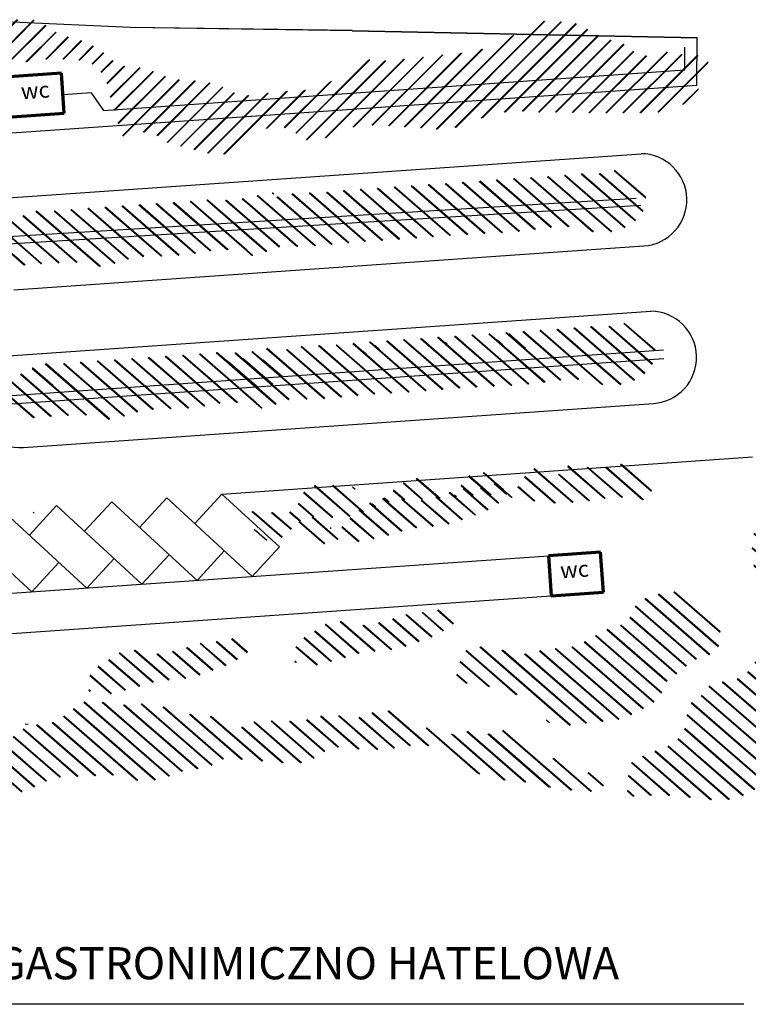
# Model space of a CAD drawing. Units: millimetres. Extents: x -1141 to 62722, y 2101 to 103228.
# Drawn here: x 42006 to 51068, y 13770 to 26024 of the extents above; entities that cross this region are included whole.
import ezdxf

# ---------------------------------------------------------------- set-up
doc = ezdxf.new("R2010")
doc.units = ezdxf.units.MM
for name, color, linetype, lineweight in [('025', 1, 'Continuous', 30), ('035', 2, 'Continuous', 30), ('070', 3, 'Continuous', 70), ('M_DROGI', 4, 'Continuous', 30), ('opisy', 4, 'Continuous', 30), ('szraf', 8, 'Continuous', 30)]:
    doc.layers.add(name, color=color, linetype=linetype, lineweight=lineweight)
doc.styles.get("Standard").update_dxf_attribs({"font": 'ARIAL.TTF'})
pattern_1 = [(139, (-469541, 23862.62), (-98.408854, -113.206437), []), (139, (-469541.35, 23867.6), (-98.408854, -113.206437), []), (139, (-469541.7, 23872.6), (-98.408854, -113.206437), [])]

msp = doc.modelspace()

# ---------------------------------------------------------------- hatches: boundary and pattern name
at = {"layer": 'szraf'}
h = msp.add_hatch(dxfattribs=at)
h.set_pattern_fill('JIS_RC_30', color=256, scale=5, style=0)
h.set_pattern_definition([(45, (3481774.14, 1704282.72), (-106.066017, 106.066017), []), (45, (3481779.14, 1704282.72), (-106.066017, 106.066017), []), (45, (3481784.14, 1704282.72), (-106.066017, 106.066017), [])])
h.paths.add_polyline_path([(40091.76, 25037), (40106.57, 25035.78), (40135.89, 25032.51), (40164.97, 25027.99), (40193.63, 25021.86), (40221.71, 25013.73), (40249.13, 25003.54), (40276.15, 24992.05), (40303.02, 24980.09), (40329.98, 24968.4), (40356.78, 24956.49), (40382.94, 24943.25), (40407.97, 24927.75), (40431.41, 24909.87), (40452.81, 24889.62), (40471.88, 24867.15), (40489.92, 24843.87), (40509.09, 24821.86), (40512.02, 24819.28), (40619.84, 24839.09), (40719.79, 24776.4), (40835.41, 24851.33), (40967.02, 24856.46), (41066.85, 24937.22), (41116.59, 25058.41), (41207.14, 25151.6), (41193.23, 25284.78), (41283.01, 25363.32), (41383.21, 25447.79), (41514.09, 25473.03), (41643.62, 25491.38), (41774.37, 25499.15), (41905.65, 25498.84), (42037.15, 25496.08), (42167.6, 25505.97), (42296.78, 25531.17), (42427.24, 25539.94), (42558.57, 25531.55), (42689.61, 25525.59), (42820.31, 25516.94), (42938.47, 25457.23), (43032.9, 25353.99), (43093.56, 25228.49), (43121.06, 25099.37), (43155.77, 24974.27), (43198.58, 24849.56), (43231.53, 24722.21), (43284.05, 24601.98), (43297.87, 24503.36), (43328.65, 24517.28), (43392.6, 24556.51), (43457.09, 24595.8), (43527.22, 24624.33), (43602.25, 24630.77), (43675.61, 24609.56), (43738.03, 24565.47), (43794.47, 24516.13), (43862.37, 24486.48), (43937.11, 24468.73), (44009.88, 24449.06), (44082.43, 24429.43), (44155.57, 24411.22), (44228.65, 24393.19), (44301.48, 24374.01), (44375.06, 24358.22), (44450.19, 24351.32), (44525.49, 24351.02), (44600.45, 24354.57), (44676.09, 24359.61), (44749.49, 24374.56), (44810.55, 24419.37), (44856.17, 24479.54), (44895.27, 24544.43), (44943.88, 24601.14), (45009.01, 24639.63), (45076.81, 24672.43), (45147.26, 24698.61), (45222.73, 24699.21), (45296.39, 24680.15), (45365.03, 24649.7), (45432.41, 24616.03), (45502.2, 24586.77), (45559.03, 24538.19), (45612.89, 24492.33), (45683.3, 24520.52), (45865.94, 24569.95), (46041.11, 24642.39), (46212.45, 24712.3), (46402.47, 24709.73), (46590.79, 24704.29), (46779.78, 24690.3), (46968.66, 24680.73), (47157.26, 24662.72), (47345.85, 24664.47), (47530.21, 24707.04), (47702.53, 24784.76), (47881.67, 24844.82), (48068.45, 24878.13), (48256.93, 24884.9), (48446.09, 24875.22), (48635.23, 24874.73), (48824.25, 24870.93), (49013.27, 24864.12), (49202.39, 24863.87), (49391.49, 24864.29), (49580.57, 24862.92), (49769.72, 24863.64), (49958.57, 24873.95), (50142.22, 24919.33), (50314.34, 24997.63), (50401.56, 25041.34), (50594.1, 25572.35), (50517.88, 25575.53), (50385.42, 25577.65), (50254.22, 25589.21), (50125.03, 25618.09), (49997.13, 25624.21), (49873.14, 25575.42), (49743.42, 25572.98), (49627.74, 25638.29), (49523.48, 25716.47), (49400.98, 25759.94), (49270.22, 25789.25), (49150.65, 25840.87), (49046.3, 25921.56), (48928.6, 25975.11), (48796.55, 25994.99), (48665.18, 26005.26), (48531.92, 26005.9), (48407.75, 25967.98), (48295.21, 25899.73), (48176.46, 25843.71), (48059.51, 25784.32), (47942.96, 25723.64), (47821.12, 25674.01), (47694.6, 25639.06), (47565.31, 25615.99), (47435.09, 25599.62), (47304.19, 25589.75), (47173.72, 25574.4), (47043.82, 25558.15), (46914.07, 25544.75), (46783.77, 25532.32), (46652.17, 25518.63), (46519.64, 25508.12), (46392.23, 25531.46), (46264.8, 25507.27), (46141.42, 25440.16), (46028.12, 25359.27), (45921.4, 25281.52), (45811.69, 25216.08), (45690.47, 25171.16), (45560.04, 25147.06), (45428.11, 25138.8), (45297.69, 25133.7), (45168.34, 25120.28), (45037.14, 25099.86), (44902.63, 25079.14), (44771.01, 25079.14), (44649.82, 25122.39), (44531.94, 25183.56), (44409.37, 25231.01), (44282.02, 25257.29), (44151.17, 25266.63), (44019.23, 25273.18), (43889.1, 25291.82), (43765.77, 25335.52), (43644.91, 25388.34), (43518.45, 25424.42), (43383.85, 25433.52), (43256.07, 25454.47), (43149.19, 25525.13), (43048.51, 25613.05), (42939.14, 25685.2), (42822.91, 25746.79), (42698.16, 25787.09), (42570.85, 25819.3), (42451.02, 25871.25), (42339.82, 25948.03), (42227.15, 26014.21), (42099.2, 26022.25), (41964.95, 26024.41), (41840.45, 25999.07), (41705.23, 25980.88), (41575.91, 25985.52), (41511.45, 25874.03), (41386.33, 25822.09), (41262.07, 25782.39), (41143.54, 25724.41), (41015.39, 25742.17), (40882.16, 25726.17), (40752.22, 25716.2), (40622.04, 25698.26), (40490.91, 25692.26), (40359.64, 25691.72), (40228.89, 25703.67), (40100.87, 25732.79), (39969.72, 25737.41), (39838.39, 25737.31), (39707.34, 25733.43), (39577.26, 25715.21), (39446.02, 25715.65), (39315.5, 25730.89), (39184.79, 25738.34), (39053.44, 25732.51), (38922.34, 25725.15), (38791.47, 25718.6), (38659.8, 25712.5), (38529.93, 25694.3), (38406.95, 25647.02), (38283.08, 25607.39), (38152.26, 25598.75), (38019.71, 25587.1), (37890.29, 25585.65), (37764.64, 25624.3), (37638.09, 25664.98), (37508.56, 25684), (37376.94, 25682.95), (37246.73, 25696.93), (37115.8, 25691.11), (36998.21, 25745.13), (36864.92, 25733.66), (36731.7, 25720.39), (36601.7, 25718.85), (36470.72, 25710.32), (36339.92, 25692.4), (36213.07, 25671.28), (36084.55, 25629.51), (36007.04, 25536.18), (36044.82, 25402.89), (36110.26, 25301.49), (36243.87, 25264.93), (36374.06, 25258.27), (36503.81, 25258.82), (36635.4, 25255.78), (36766, 25253.49), (36900.21, 25274.32), (37034.8, 25305.04), (37155.03, 25289.81), (37253.81, 25203.52), (37344.8, 25102.63), (37438.49, 25012.71), (37540.48, 24928.52), (37652.42, 24855.31), (37772.97, 24806.98), (37900.66, 24791.54), (38033.93, 24793.39), (38170.62, 24794.12), (38303.32, 24803.19), (38421.64, 24845.69), (38518.48, 24933.22), (38592.98, 25052.1), (38656.31, 25176.76), (38738.15, 25266.67), (38859.52, 25293.7), (39000.06, 25284.92), (39130.38, 25296.19), (39238.31, 25372.12), (39351.01, 25382.4), (39488.85, 25396.92), (39648.25, 25512.56), (39664.54, 25507.55), (39787.36, 25462.6), (39883.81, 25363.4), (39996.32, 25333.92), (40010.67, 25187.72), (40062.37, 25070.94)])
h = msp.add_hatch(dxfattribs=at)
h.set_pattern_fill('JIS_RC_30', color=256, scale=5, style=0)
h.set_pattern_definition(pattern_1)
edge = h.paths.add_edge_path()
edge.add_spline(control_points=[(49535.5, 16725.95), (49633.11, 16789.22), (49823.6, 16912.68), (50145.56, 16982.09), (50303.95, 17214.9), (50306.2, 17381.59), (50335.73, 17548.04), (50495.74, 17592.43), (50596.15, 17798.12), (50849.21, 17764.43), (51058.21, 17888.43), (51194.84, 18075.7), (51261.91, 18357.35), (51220.99, 18676.84), (51197.24, 18961.21), (51141.25, 19180.58), (51127.27, 19388.9), (51082.61, 19656.52), (51374.4, 19774.58), (51802.88, 19888.17), (52451.01, 20162.19), (52431, 20800.01), (52354.57, 21193.37), (52200.25, 21529.82), (52199.03, 21861.63), (52234.56, 22194.37), (52072.67, 22462.6), (51876.82, 22733.56), (51741.33, 23017.74), (51632.23, 23303.62), (51691.67, 23541.62), (51652.71, 23741.91), (51646.06, 23949.78), (51742.6, 24218.92), (51820.9, 24536.19), (52121.7, 24792.22), (52621.78, 24835.79), (52682.42, 24230.47), (52835.83, 23761.49), (52639.97, 23149.07), (52502.79, 22489.37), (52811.84, 21816.8), (52721.5, 21154.26), (52726.54, 20416.7), (52662.52, 19674.5), (52281.47, 18893.47), (52240.45, 18146.25), (52099.2, 17406.27), (51794.12, 16875.1), (51352.5, 16594.73), (50919.82, 16268.33), (50331.05, 16352.71), (49950.68, 16395.09), (49457.81, 16322.99), (49637.86, 16760.44), (49535.5, 16725.95)], knot_values=[0, 0, 0, 0, 347.71817805, 678.53517883, 951.61906638, 1104.24856876, 1182.30951969, 1437.09927658, 1505.37070469, 1841.05349089, 2036.06249532, 2225.42510012, 2519.32793211, 2879.51577937, 3184.77478412, 3377.83966074, 3549.26938767, 3833.86840636, 4054.75491349, 4372.30462914, 5260.0821571, 5753.74686153, 6121.3378861, 6480.55344478, 6840.74185614, 7105.77907112, 7461.50631126, 7734.59432777, 8115.62752221, 8409.53312012, 8618.63384105, 8827.73456198, 9017.0447312, 9232.90716776, 9682.93620698, 9952.11063443, 10406.77777905, 10807.9520108, 11496.02085004, 11923.14144975, 12686.28403658, 13462.48655936, 14030.73757746, 14655.74684989, 15689.20393116, 16216.61053857, 17234.34102552, 17895.60220589, 18473.65742874, 19000.22779669, 19458.350399, 20045.63505204, 20614.28953281, 20826.08921684, 21150.14086077, 21150.14086077, 21150.14086077, 21150.14086077], degree=3, periodic=0)
h = msp.add_hatch(dxfattribs=at)
h.set_pattern_fill('JIS_RC_30', color=256, scale=5, style=0)
h.set_pattern_definition(pattern_1)
edge = h.paths.add_edge_path()
edge.add_spline(control_points=[(46731.28, 20060.79), (46688.61, 20070.76), (46626.94, 20096.99), (46533.25, 20063.83), (46459.78, 20062.04), (46364.7, 20021.96), (46295.17, 19947.9), (46199.47, 19918.35), (46142.25, 19852.91), (46087.37, 19795.79), (46043.91, 19738.44), (46022.87, 19719.03)], knot_values=[163.23450373, 163.23450373, 163.23450373, 163.23450373, 292.60684016, 351.23033712, 453.72618357, 510.85978128, 655.82070055, 750.10530609, 799.80803539, 911.74247186, 996.85599648, 996.85599648, 996.85599648, 996.85599648], degree=3, periodic=0)
edge.add_line((46022.87, 19719.03), (46056.78, 19575.31))
edge.add_spline(control_points=[(46056.78, 19575.31), (46057.71, 19575.26), (46108.35, 19571.96), (46228.37, 19504.71), (46409.74, 19573.05), (46555.35, 19599.47), (46629.23, 19620.64), (46648.24, 19626.38)], knot_values=[3974.34894589, 3974.34894589, 3974.34894589, 3974.34894589, 3977.23639827, 4131.73838853, 4349.76353736, 4521.31826321, 4580.92229561, 4580.92229561, 4580.92229561, 4580.92229561], degree=3, periodic=0)
edge.add_line((46648.24, 19626.38), (46731.28, 20060.79))
edge = h.paths.add_edge_path()
edge.add_spline(control_points=[(47308, 20128.42), (47284.08, 20121.66), (47234.82, 20107.29), (47157.18, 20073.25), (47061.03, 20067.48), (46953.4, 20021.61), (46844.15, 20051.81), (46767.98, 20052.86), (46735.79, 20059.74), (46731.28, 20060.79)], knot_values=[996.85599648, 996.85599648, 996.85599648, 996.85599648, 1071.43658802, 1150.64947183, 1248.84184426, 1357.48551551, 1489.9199347, 1573.82973026, 1587.47441979, 1587.47441979, 1587.47441979, 1587.47441979], degree=3, periodic=0)
edge.add_line((46731.28, 20060.79), (46648.24, 19626.38))
edge.add_spline(control_points=[(46648.24, 19626.38), (46731.24, 19651.4), (46942.32, 19728.9), (47202.26, 19713.43), (47363.84, 19756.12), (47394.01, 19765.23)], knot_values=[3213.36871115, 3213.36871115, 3213.36871115, 3213.36871115, 3473.5217348, 3879.97753071, 3974.34894589, 3974.34894589, 3974.34894589, 3974.34894589], degree=3, periodic=0)
edge.add_line((47394.01, 19765.23), (47308, 20128.42))
edge = h.paths.add_edge_path()
edge.add_spline(control_points=[(47394.01, 19765.23), (47423.83, 19774.23), (47494.73, 19798.34), (47644.16, 19853.18), (47799.9, 19904), (47948.25, 20001.93), (48094.71, 20081.43), (48017.42, 20337.98), (47787.7, 20179.67), (47601.13, 20199.41), (47476.43, 20184.79), (47379.68, 20148.24), (47332.66, 20135.39), (47308, 20128.42)], knot_values=[1587.47441979, 1587.47441979, 1587.47441979, 1587.47441979, 1680.75687707, 1811.29215946, 2067.43128615, 2160.03883167, 2358.74580525, 2482.36223915, 2771.23229815, 2903.0848152, 3067.08551411, 3136.50899923, 3213.36871115, 3213.36871115, 3213.36871115, 3213.36871115], degree=3, periodic=0)
edge.add_line((47308, 20128.42), (47394.01, 19765.23))
h = msp.add_hatch(dxfattribs=at)
h.set_pattern_fill('JIS_RC_30', color=256, scale=5, style=0)
h.set_pattern_definition(pattern_1)
edge = h.paths.add_edge_path()
edge.add_spline(control_points=[(46022.87, 19719.03), (46008.58, 19705.84), (45965.28, 19675.58), (45907.82, 19683.88), (45870.72, 19689.24)], knot_values=[0, 0, 0, 0, 57.83115308, 163.23450373, 163.23450373, 163.23450373, 163.23450373], degree=3, periodic=0)
edge.add_line((45870.72, 19689.24), (45870.72, 19702.42))
edge.add_spline(control_points=[(45870.72, 19702.42), (45864.94, 19704.34), (45859.15, 19706.27), (45853.39, 19708.23)], knot_values=[5743.72809649, 5743.72809649, 5743.72809649, 5743.72809649, 5761.43952735, 5761.43952735, 5761.43952735, 5761.43952735], degree=3, periodic=0)
edge.add_line((45853.39, 19708.23), (45818.31, 19508.58))
edge.add_spline(control_points=[(45818.31, 19508.58), (45897.48, 19524.4), (45977.51, 19579.78), (46056.78, 19575.31)], knot_values=[4580.92229561, 4580.92229561, 4580.92229561, 4580.92229561, 4827.32287447, 4827.32287447, 4827.32287447, 4827.32287447], degree=3, periodic=0)
edge.add_line((46056.78, 19575.31), (46022.87, 19719.03))
edge = h.paths.add_edge_path()
edge.add_spline(control_points=[(45853.39, 19708.23), (45811.23, 19722.57), (45750.59, 19746.2), (45686.39, 19833.6), (45581.28, 19844.7), (45473.66, 19802.86), (45457.71, 19668.92), (45595.39, 19565.01), (45726.94, 19494.94), (45809.41, 19506.8), (45818.31, 19508.58)], knot_values=[4827.32287447, 4827.32287447, 4827.32287447, 4827.32287447, 4956.91771271, 5018.99826141, 5139.62721937, 5243.73839536, 5328.14873987, 5486.7603282, 5716.03143581, 5743.72809649, 5743.72809649, 5743.72809649, 5743.72809649], degree=3, periodic=0)
edge.add_line((45818.31, 19508.58), (45853.39, 19708.23))
h = msp.add_hatch(dxfattribs=at)
h.set_pattern_fill('JIS_RC_30', color=256, scale=5, style=0)
h.set_pattern_definition(pattern_1)
edge = h.paths.add_edge_path()
edge.add_spline(control_points=[(48722.4, 18174.42), (48753.67, 18210.13), (48441.04, 18183.15), (48316.44, 18105.87), (47973.17, 18185.56), (47736.63, 18244.74), (47474.71, 18154.01), (47494.27, 17985.34), (47388.16, 17781.97), (47801.01, 17739.51), (48047.71, 17692.86), (48313.23, 17574.25), (48481.01, 17448.07), (48575.67, 17243.47), (48856.48, 17232.98), (49122.22, 17295.15), (49426, 17289.26), (49664.94, 17399.58), (49846.47, 17497.69), (49988.33, 17600.09), (50009.92, 17793.09), (50233.03, 17900.14), (50391.42, 18085.43), (50602.27, 18110.22), (50720.99, 18237.62), (50731.46, 18396.48), (50669.79, 18544.47), (50554.9, 18694.48), (50446.23, 18818.42), (50315.47, 18935.36), (50156.74, 18903.29), (50002.51, 18881.69), (49845.64, 18866.74), (49739.21, 18787.91), (49624.78, 18707.7), (49607.57, 18574.54), (49478.56, 18466.35), (49321.67, 18459.69), (49195.89, 18369.64), (49074.76, 18310.4), (48917.92, 18219.72), (48779.88, 18196.56), (48697.45, 18182.73)], knot_values=[0, 0, 0, 0, 142.39916254, 455.65457168, 708.66428915, 1084.49700242, 1222.18438093, 1438.02148571, 1516.89498323, 1841.30646926, 2198.6328319, 2436.82273156, 2678.5741891, 2821.6342767, 3067.98494812, 3403.33799325, 3678.99352184, 3955.51297129, 4175.25461426, 4310.63957886, 4452.70761074, 4706.19464836, 4985.64608914, 5161.91699696, 5309.03392215, 5467.85910998, 5609.92714186, 5782.95006343, 6030.20471251, 6113.36703207, 6288.06984105, 6464.54402219, 6599.96003702, 6745.45724087, 6857.34623251, 7002.54427084, 7114.43326248, 7332.78807905, 7448.33604914, 7571.14510048, 7738.54541377, 7986.7119187, 7986.7119187, 7986.7119187, 7986.7119187], degree=3, periodic=0)
h = msp.add_hatch(dxfattribs=at)
h.set_pattern_fill('JIS_RC_30', color=256, scale=5, style=0)
h.set_pattern_definition(pattern_1)
edge = h.paths.add_edge_path()
edge.add_spline(control_points=[(46105.45, 18512.13), (46062.77, 18522.1), (46001.1, 18548.33), (45907.41, 18515.17), (45833.94, 18513.38), (45738.86, 18473.3), (45669.34, 18399.24), (45573.63, 18369.69), (45516.41, 18304.26), (45461.54, 18247.13), (45418.07, 18189.78), (45397.04, 18170.37)], knot_values=[163.23450373, 163.23450373, 163.23450373, 163.23450373, 292.60684016, 351.23033712, 453.72618357, 510.85978128, 655.82070055, 750.10530609, 799.80803539, 911.74247186, 996.85599648, 996.85599648, 996.85599648, 996.85599648], degree=3, periodic=0)
edge.add_line((45397.04, 18170.37), (45430.95, 18026.65))
edge.add_spline(control_points=[(45430.95, 18026.65), (45431.87, 18026.6), (45482.51, 18023.3), (45602.53, 17956.05), (45783.9, 18024.39), (45929.51, 18050.81), (46003.39, 18071.98), (46022.4, 18077.72)], knot_values=[3974.34894589, 3974.34894589, 3974.34894589, 3974.34894589, 3977.23639827, 4131.73838853, 4349.76353736, 4521.31826321, 4580.92229561, 4580.92229561, 4580.92229561, 4580.92229561], degree=3, periodic=0)
edge.add_line((46022.4, 18077.72), (46105.45, 18512.13))
edge = h.paths.add_edge_path()
edge.add_spline(control_points=[(46682.17, 18579.76), (46658.24, 18573), (46608.98, 18558.63), (46531.34, 18524.59), (46435.19, 18518.83), (46327.56, 18472.95), (46218.31, 18503.15), (46142.14, 18504.2), (46109.95, 18511.08), (46105.45, 18512.13)], knot_values=[996.85599648, 996.85599648, 996.85599648, 996.85599648, 1071.43658802, 1150.64947183, 1248.84184426, 1357.48551551, 1489.9199347, 1573.82973026, 1587.47441979, 1587.47441979, 1587.47441979, 1587.47441979], degree=3, periodic=0)
edge.add_line((46105.45, 18512.13), (46022.4, 18077.72))
edge.add_spline(control_points=[(46022.4, 18077.72), (46105.4, 18102.74), (46316.49, 18180.24), (46576.42, 18164.77), (46738, 18207.46), (46768.17, 18216.57)], knot_values=[3213.36871115, 3213.36871115, 3213.36871115, 3213.36871115, 3473.5217348, 3879.97753071, 3974.34894589, 3974.34894589, 3974.34894589, 3974.34894589], degree=3, periodic=0)
edge.add_line((46768.17, 18216.57), (46682.17, 18579.76))
edge = h.paths.add_edge_path()
edge.add_spline(control_points=[(46768.17, 18216.57), (46797.99, 18225.57), (46868.89, 18249.68), (47018.32, 18304.52), (47174.06, 18355.34), (47322.41, 18453.27), (47468.87, 18532.77), (47391.58, 18789.32), (47161.86, 18631.01), (46975.29, 18650.75), (46850.59, 18636.14), (46753.85, 18599.58), (46706.83, 18586.73), (46682.17, 18579.76)], knot_values=[1587.47441979, 1587.47441979, 1587.47441979, 1587.47441979, 1680.75687707, 1811.29215946, 2067.43128615, 2160.03883167, 2358.74580525, 2482.36223915, 2771.23229815, 2903.0848152, 3067.08551411, 3136.50899923, 3213.36871115, 3213.36871115, 3213.36871115, 3213.36871115], degree=3, periodic=0)
edge.add_line((46682.17, 18579.76), (46768.17, 18216.57))
h = msp.add_hatch(dxfattribs=at)
h.set_pattern_fill('JIS_RC_30', color=256, scale=5, style=0)
h.set_pattern_definition(pattern_1)
edge = h.paths.add_edge_path()
edge.add_spline(control_points=[(43542.41, 18154.77), (43499.73, 18164.74), (43438.06, 18190.97), (43344.37, 18157.81), (43270.9, 18156.02), (43175.82, 18115.94), (43106.3, 18041.88), (43010.59, 18012.33), (42953.37, 17946.9), (42898.5, 17889.77), (42855.03, 17832.42), (42834, 17813.01)], knot_values=[163.23450373, 163.23450373, 163.23450373, 163.23450373, 292.60684016, 351.23033712, 453.72618357, 510.85978128, 655.82070055, 750.10530609, 799.80803539, 911.74247186, 996.85599648, 996.85599648, 996.85599648, 996.85599648], degree=3, periodic=0)
edge.add_line((42834, 17813.01), (42867.91, 17669.29))
edge.add_spline(control_points=[(42867.91, 17669.29), (42868.84, 17669.24), (42919.47, 17665.94), (43039.49, 17598.69), (43220.86, 17667.03), (43366.47, 17693.45), (43440.35, 17714.62), (43459.36, 17720.36)], knot_values=[3974.34894589, 3974.34894589, 3974.34894589, 3974.34894589, 3977.23639827, 4131.73838853, 4349.76353736, 4521.31826321, 4580.92229561, 4580.92229561, 4580.92229561, 4580.92229561], degree=3, periodic=0)
edge.add_line((43459.36, 17720.36), (43542.41, 18154.77))
edge = h.paths.add_edge_path()
edge.add_spline(control_points=[(44119.13, 18222.4), (44095.2, 18215.64), (44045.94, 18201.27), (43968.3, 18167.24), (43872.15, 18161.47), (43764.52, 18115.59), (43655.27, 18145.79), (43579.1, 18146.84), (43546.91, 18153.72), (43542.41, 18154.77)], knot_values=[996.85599648, 996.85599648, 996.85599648, 996.85599648, 1071.43658802, 1150.64947183, 1248.84184426, 1357.48551551, 1489.9199347, 1573.82973026, 1587.47441979, 1587.47441979, 1587.47441979, 1587.47441979], degree=3, periodic=0)
edge.add_line((43542.41, 18154.77), (43459.36, 17720.36))
edge.add_spline(control_points=[(43459.36, 17720.36), (43542.36, 17745.38), (43753.45, 17822.88), (44013.38, 17807.41), (44174.96, 17850.1), (44205.13, 17859.21)], knot_values=[3213.36871115, 3213.36871115, 3213.36871115, 3213.36871115, 3473.5217348, 3879.97753071, 3974.34894589, 3974.34894589, 3974.34894589, 3974.34894589], degree=3, periodic=0)
edge.add_line((44205.13, 17859.21), (44119.13, 18222.4))
edge = h.paths.add_edge_path()
edge.add_spline(control_points=[(44205.13, 17859.21), (44234.95, 17868.22), (44305.85, 17892.32), (44455.28, 17947.16), (44611.02, 17997.99), (44759.37, 18095.91), (44905.83, 18175.41), (44828.54, 18431.96), (44598.82, 18273.65), (44412.25, 18293.39), (44287.55, 18278.78), (44190.81, 18242.22), (44143.79, 18229.37), (44119.13, 18222.4)], knot_values=[1587.47441979, 1587.47441979, 1587.47441979, 1587.47441979, 1680.75687707, 1811.29215946, 2067.43128615, 2160.03883167, 2358.74580525, 2482.36223915, 2771.23229815, 2903.0848152, 3067.08551411, 3136.50899923, 3213.36871115, 3213.36871115, 3213.36871115, 3213.36871115], degree=3, periodic=0)
edge.add_line((44119.13, 18222.4), (44205.13, 17859.21))
h = msp.add_hatch(dxfattribs=at)
h.set_pattern_fill('JIS_RC_30', color=256, scale=5, style=0)
h.set_pattern_definition(pattern_1)
edge = h.paths.add_edge_path()
edge.add_spline(control_points=[(37280.85, 16740.87), (37274.01, 16816.17), (37261.31, 16956.02), (37288.15, 17137.91), (37267.78, 17294.18), (37245.6, 17503.35), (37466.59, 17552.06), (37631.16, 17586.15), (37784.22, 17607.8), (38005.07, 17610.61), (38250.18, 17660.8), (38523.2, 17679.02), (38801.23, 17624.28), (39073.1, 17612.87), (39421.65, 17560.64), (39802.33, 17448.94), (40210.56, 17353.73), (40542.7, 17465.85), (40622.39, 17706.06), (40715.63, 17906.32), (40959.82, 17949.44), (41135.58, 17791.7), (41352.51, 17797.25), (41727.14, 17965.13), (41514.66, 17694.55), (41664.59, 17582.4), (41654.33, 17401.66), (41553.26, 17289.77), (41499.27, 17139.29), (41396.76, 17089.8), (41227.85, 16993.19), (41023.53, 17019.75), (40837.16, 16959.35), (40743.67, 16966.35), (40647.68, 16885.06), (40522.54, 16921.6), (40357.84, 16940.73), (40208.13, 16940.78), (40029.35, 16961.36), (39844.03, 16953.52), (39605.89, 16964.24), (39362.49, 16839), (39165.01, 17005.32), (38984.02, 16926.38), (38818.18, 16862.52), (38673.89, 16839.24), (38494.64, 16827.34), (38365.57, 16730.24), (38172.06, 16670.24), (37966.15, 16691.45), (37779.35, 16414.18), (37588.21, 16674.95), (37353.36, 16626.24), (37307.58, 16749.18), (37280.85, 16773.21)], knot_values=[0, 0, 0, 0, 226.71134936, 421.07353305, 540.20373123, 713.04056836, 963.98430657, 1074.03367128, 1237.3441943, 1421.07698044, 1737.01195366, 1985.39128285, 2235.63553086, 2582.54075551, 2800.68795674, 3291.4405822, 3767.91934313, 4067.12670018, 4197.46269173, 4514.62788457, 4656.51228204, 4873.70649882, 5143.497117, 5392.93205931, 5574.66583498, 5753.18465404, 5850.21640904, 6081.79133962, 6192.81674476, 6309.44273336, 6405.98456976, 6776.75662184, 6876.26623203, 6996.89619469, 7035.85555203, 7240.81356869, 7327.85825695, 7543.96225454, 7684.60507816, 7868.02127195, 8097.62292891, 8405.95546331, 8576.96728076, 8775.89579046, 8936.32698911, 9122.57314129, 9209.51506151, 9470.3203557, 9582.88013182, 9813.55065136, 10063.39363468, 10297.47227187, 10533.12799494, 10640.96578014, 10640.96578014, 10640.96578014, 10640.96578014], degree=3, periodic=0)
edge = h.paths.add_edge_path()
edge.add_spline(control_points=[(44599.47, 17198.59), (44562.65, 17219.75), (44419.98, 17421.18), (44030.15, 17325.6), (43688.28, 17549.98), (43419.15, 17488.04), (43209.24, 17506.2), (43056.74, 17519.3), (42842.89, 17586.21), (42626.38, 17406.93), (42386.19, 17235.49), (42194.55, 17248.41), (42112.23, 17253.96)], knot_values=[0, 0, 0, 0, 141.78849222, 636.67739927, 1012.04060085, 1295.90749795, 1424.30065795, 1643.81717863, 1758.95812177, 2070.42970876, 2389.35238579, 2629.48543089, 2629.48543089, 2629.48543089, 2629.48543089], degree=3, periodic=0)
edge.add_line((42112.23, 17253.96), (42101.17, 17254.14))
edge.add_spline(control_points=[(42101.17, 17254.14), (42075.17, 17222.88), (42000.95, 17137.12), (41833.19, 17061.33), (41679.37, 16987.22), (41459.13, 16960.8), (41567.22, 16726.33), (41588.14, 16536.63), (41809.18, 16388.95), (42106.59, 16404.71), (42431.26, 16644.61), (42810.81, 16587.96), (43173.55, 16654.82), (43461.42, 16533.73), (43827.07, 16575.32), (44082.93, 16719.14), (44359.2, 16691.45), (44462.36, 16807.99), (44545.42, 16826.51), (44553.86, 16827.9)], knot_values=[12606.7943483, 12606.7943483, 12606.7943483, 12606.7943483, 12728.01652799, 12945.77362598, 13133.74049889, 13285.44202688, 13456.61841055, 13718.15232002, 13881.0088424, 14191.50107784, 14549.29301489, 15039.79193882, 15275.55488261, 15642.43037731, 15933.97795327, 16351.16037176, 16493.40939791, 16727.61234791, 16753.67054253, 16753.67054253, 16753.67054253, 16753.67054253], degree=3, periodic=0)
edge.add_line((44553.86, 16827.9), (44599.47, 17198.59))
edge = h.paths.add_edge_path()
edge.add_spline(control_points=[(44553.86, 16827.9), (44589.23, 16833.73), (44838.39, 16818.66), (45169, 16784.48), (45616.97, 16755.16), (45859.08, 17006.65), (46265.34, 16930.38), (46639.45, 16949.28), (47023.66, 17023.07), (47348.76, 16923.04), (47617.04, 16641.92), (47952.89, 16571.51), (48234.62, 16538.74), (48446.9, 16538.22), (48683.9, 16432.26), (48940.22, 16452.22), (49258.47, 16383.87), (49290.1, 16612.11), (49125.52, 16674.23), (48947.84, 16625.2), (48811.05, 16822.93), (48566.87, 16819.78), (48417.87, 16987.81), (48312.13, 17089.63), (48219.44, 17162.09), (48111.12, 17288.6), (47900.25, 17035.09), (47642.29, 17258.28), (47396.04, 17012.32), (47191.04, 17343.39), (47057.02, 17168.88), (46873.82, 17252.66), (46713.45, 17446.34), (46424.45, 17432.11), (46145.41, 17289.01), (45896.21, 17416.24), (45541.88, 17277.04), (45210.45, 17298.51), (44863.99, 17298.92), (44682.62, 17156.44), (44603.14, 17196.48), (44599.47, 17198.59)], knot_values=[2629.48543089, 2629.48543089, 2629.48543089, 2629.48543089, 2738.64679043, 3352.67456073, 3671.58231877, 4017.53870931, 4274.16051806, 4841.45024643, 5159.81932742, 5427.5839858, 5822.25040432, 6289.30744131, 6411.53479607, 6676.17931475, 6921.95921084, 7151.8599264, 7508.05856553, 7582.58652068, 7745.75161959, 7914.70008975, 8104.20980305, 8358.30508736, 8577.92879675, 8745.7205432, 8798.3942783, 8939.37464179, 9149.20260024, 9501.5388443, 9650.1471652, 10009.92094039, 10029.43700772, 10281.37044639, 10408.82075005, 10814.82589822, 10982.57709078, 11338.70855039, 11529.01251732, 12094.69794227, 12304.83733964, 12592.65801374, 12606.7943483, 12606.7943483, 12606.7943483, 12606.7943483], degree=3, periodic=0)
edge.add_line((44599.47, 17198.59), (44553.86, 16827.9))

# ---------------------------------------------------------------- linework, layer by layer
at = {"layer": '025'}
msp.add_line((51013.99, 13769.9), (39364.87, 13769.9), dxfattribs=at)
at = {"layer": '035'}
for p, q in [((45870.72, 19702.42), (45870.72, 19689.24)), ((42112.23, 17253.96), (42073.39, 17254.58))]:
    msp.add_line(p, q, dxfattribs=at)
at = {"layer": '070'}
for p, q in [((42523.78, 25360.07), (41875.35, 25314.73)), ((42558.65, 24861.29), (42523.78, 25360.07)), ((41910.23, 24815.96), (42558.65, 24861.29)), ((49231.19, 19397.55), (48582.77, 19352.21)), ((49266.07, 18898.77), (49231.19, 19397.55)), ((48582.77, 19352.22), (48617.65, 18853.44)), ((48617.65, 18853.44), (49266.07, 18898.77))]:
    msp.add_line(p, q, dxfattribs=at)
at = {"layer": 'M_DROGI'}
for p, q in [((43379.2, 25928.77), (41916.84, 25992.14)), ((46139.44, 25886.78), (43378.51, 25925.21)), ((46139.44, 25886.78), (43378.51, 25925.21)), ((46140.13, 25890.34), (43379.2, 25928.77)), ((46139.44, 25886.78), (50430.96, 25798.7)), ((46140.13, 25890.34), (50430.97, 25802.27)), ((50428.5, 25211.12), (50430.97, 25802.27)), ((50279.29, 25401.17), (50280.47, 25682.7)), ((43047.48, 24895.47), (50279.29, 25401.17)), ((40842.78, 24540.82), (50428.5, 25211.12)), ((41805.77, 23804.36), (49733.98, 24356.89)), ((41281.31, 23288.43), (49673.76, 23804.91)), ((41316.79, 23200.21), (49730.8, 23718.02)), ((41930.91, 22660.31), (49769.16, 23208.31)), ((41926.42, 21843.97), (49854.63, 22396.49)), ((41444.94, 21314.76), (50011.75, 21913.81)), ((41452.25, 21210.21), (50019.06, 21809.26)), ((42051.56, 20699.91), (49889.8, 21247.91)), ((45934.44, 20219.59), (51122.09, 20582.35)), ((44521.41, 20120.79), (44182.42, 19753.25)), ((44521.41, 20120.79), (45934.44, 20219.59)), ((44521.41, 20120.79), (45235.66, 19461.99)), ((42464.92, 19976.98), (42125.92, 19609.45)), ((42464.92, 19976.98), (43525.66, 18998.59)), ((43150.42, 20024.92), (42811.42, 19657.38)), ((43150.42, 20024.92), (44211.16, 19046.53)), ((43835.92, 20072.85), (43496.92, 19705.32)), ((43835.92, 20072.85), (44896.66, 19094.46)), ((41093.93, 19881.11), (42154.67, 18902.72)), ((41779.42, 19929.05), (42840.17, 18950.66)), ((43864.66, 19366.12), (43525.66, 18998.59)), ((44211.16, 19046.53), (44550.16, 19414.06)), ((45235.66, 19461.99), (44896.66, 19094.46)), ((40716.88, 18802.18), (48582.77, 19352.22)), ((42154.67, 18902.72), (42493.67, 19270.26)), ((43179.17, 19318.19), (42840.17, 18950.66)), ((40886.47, 18312.82), (48617.65, 18853.44))]:
    msp.add_line(p, q, dxfattribs=at)
for centre, start, end in [((49729.05, 23781.91), 273.999944, 89.508413), ((49849.69, 21821.51), 273.999944, 89.508413), ((42011.45, 21273.51), 98.491587, 274.000056)]:
    msp.add_arc(centre, 575, start, end, dxfattribs=at)
at = {"layer": 'opisy'}
for q in [(42546.08, 25090.18), (43047.48, 24895.47)]:
    msp.add_line((42893.67, 25116.03), q, dxfattribs=at)
at = {"layer": 'szraf'}
for p, q in [((49791.62, 23803.32), (49401.33, 24142.59)), ((49790.83, 23808.69), (49405.24, 24143.87)), ((49789.86, 23814.21), (49409.15, 24145.16)), ((48609.93, 23439.27), (47934.01, 24026.85)), ((48614.68, 23439.83), (47939, 24027.19)), ((48619.44, 23440.38), (47943.99, 24027.54)), ((48829.57, 23447.1), (48145.59, 24041.68)), ((48835.53, 23446.6), (48150.57, 24042.03)), ((48841.55, 23446.05), (48155.55, 24042.39)), ((49129.84, 23384.83), (48357.39, 24056.31)), ((49136.51, 23383.71), (48362.4, 24056.64)), ((49143.1, 23382.67), (48367.42, 24056.96)), ((49361.06, 23382.59), (48570.71, 24069.63)), ((49365.61, 23383.32), (48575.73, 24069.95)), ((49370.13, 23384.07), (48580.75, 24070.27)), ((49530.5, 23434.05), (48781.92, 24084.77)), ((49533.98, 23435.71), (48786.84, 24085.18)), ((49537.44, 23437.38), (48791.75, 24085.6)), ((49660.8, 23519.53), (48989.21, 24103.34)), ((49663.46, 23521.9), (48994.18, 24103.7)), ((49666.1, 23524.29), (48999.16, 24104.05)), ((49755.81, 23635.69), (49214.73, 24106.04)), ((49757.54, 23638.87), (49219.93, 24106.21)), ((49759.24, 23642.08), (49225.08, 24106.42)), ((46934.35, 23305.82), (46239.71, 23909.66)), ((46939.32, 23306.19), (46244.72, 23909.99)), ((46944.28, 23306.56), (46249.73, 23910.32)), ((47144.68, 23321.74), (46453.09, 23922.92)), ((47149.63, 23322.11), (46458.12, 23923.24)), ((47154.59, 23322.49), (46463.14, 23923.56)), ((47355.49, 23337.23), (46662.8, 23939.38)), ((47360.48, 23337.58), (46667.78, 23939.73)), ((47365.47, 23337.93), (46672.77, 23940.08)), ((47568.36, 23350.94), (46875.71, 23953.05)), ((47573.41, 23351.23), (46880.72, 23953.38)), ((47578.47, 23351.52), (46885.73, 23953.71)), ((47784.65, 23361.67), (47087.29, 23967.88)), ((47789.78, 23361.9), (47092.27, 23968.24)), ((47794.91, 23362.13), (47097.24, 23968.6)), ((48001.33, 23372.07), (47298.75, 23982.81)), ((48006.4, 23372.35), (47303.74, 23983.16)), ((48011.46, 23372.64), (47308.73, 23983.51)), ((48212.53, 23387.23), (47510.57, 23997.44)), ((48217.4, 23387.68), (47515.56, 23997.78)), ((48222.26, 23388.14), (47520.55, 23998.12)), ((48413.78, 23411.04), (47722.3, 24012.13)), ((48418.39, 23411.71), (47727.29, 24012.48)), ((48423, 23412.4), (47732.28, 24012.83)), ((44831.94, 23344.65), (44333.42, 23778.01)), ((44832.01, 23349.27), (44338.48, 23778.3)), ((44832.08, 23353.9), (44343.56, 23778.57)), ((44834.98, 23540.76), (44566.07, 23774.52)), ((44835.05, 23545.39), (44571.53, 23774.46)), ((44835.12, 23550.01), (44576.96, 23774.42)), ((44838.01, 23736.88), (44774.45, 23792.13)), ((44838.08, 23741.5), (44778.96, 23792.89)), ((44838.16, 23746.12), (44783.47, 23793.66)), ((45674.91, 23208.12), (44959.04, 23830.42)), ((45679.93, 23208.44), (44963.3, 23831.41)), ((45684.94, 23208.77), (44967.55, 23832.39)), ((45163.26, 23851.64), (45146.25, 23866.44)), ((45165.29, 23854.57), (45151.69, 23866.39)), ((45166.71, 23858.02), (45157.73, 23865.82)), ((45883.72, 23225.36), (45205.99, 23814.5)), ((45888.58, 23225.82), (45210.35, 23815.4)), ((45893.43, 23226.29), (45214.69, 23816.31)), ((46089.19, 23245.5), (45389.19, 23854)), ((46094.05, 23245.96), (45393.67, 23854.8)), ((46098.91, 23246.42), (45398.16, 23855.58)), ((46297.9, 23262.82), (45605.71, 23864.54)), ((46302.87, 23263.18), (45611.24, 23864.41)), ((46307.85, 23263.54), (45616.74, 23864.32)), ((46510.31, 23276.93), (45823.64, 23873.84)), ((46515.33, 23277.25), (45828.57, 23874.24)), ((46520.36, 23277.57), (45833.49, 23874.65)), ((46723.1, 23290.71), (46030.49, 23892.79)), ((46728.1, 23291.05), (46035.35, 23893.24)), ((46733.09, 23291.39), (46040.21, 23893.7)), ((43350.66, 23042.29), (42642.14, 23658.2)), ((43354.72, 23043.45), (42646.98, 23658.68)), ((43358.79, 23044.59), (42651.82, 23659.15)), ((43541.64, 23075.03), (42851.12, 23675.29)), ((43546.68, 23075.33), (42856.12, 23675.63)), ((43551.73, 23075.62), (42861.12, 23675.96)), ((43763.85, 23080.62), (43064.63, 23688.44)), ((43769.08, 23080.75), (43069.67, 23688.74)), ((43774.32, 23080.89), (43074.71, 23689.04)), ((43980.61, 23090.94), (43277.3, 23702.32)), ((43985.55, 23091.33), (43282.28, 23702.68)), ((43990.49, 23091.72), (43287.26, 23703.03)), ((44182.3, 23114.37), (43488.44, 23717.53)), ((44186.85, 23115.1), (43493.42, 23717.88)), ((44191.38, 23115.84), (43498.4, 23718.24)), ((44372.68, 23147.62), (43699.86, 23732.49)), ((44377.25, 23148.34), (43704.86, 23732.84)), ((44381.82, 23149.04), (43709.85, 23733.18)), ((44585.01, 23161.8), (43912.16, 23746.7)), ((44590.86, 23161.4), (43917.17, 23747.03)), ((44596.78, 23160.94), (43922.19, 23747.35)), ((44828.9, 23148.54), (44123.97, 23761.32)), ((44828.97, 23153.16), (44128.91, 23761.72)), ((44829.05, 23157.78), (44133.84, 23762.12)), ((45454.34, 23201.11), (44838.01, 23736.88)), ((45459.76, 23201.08), (44838.08, 23741.5)), ((45465.16, 23201.07), (44838.16, 23746.12)), ((42706.26, 23006.21), (42045.41, 23580.67)), ((42713, 23005.04), (42048.89, 23582.33)), ((42719.87, 23003.74), (42052.38, 23583.99)), ((42998.77, 22950.68), (42207.05, 23638.91)), ((43003.84, 22950.96), (42211.55, 23639.69)), ((43008.84, 22951.3), (42216.09, 23640.42)), ((43183.48, 22988.87), (42432.85, 23641.38)), ((43187.44, 22990.11), (42438.1, 23641.5)), ((43191.39, 22991.36), (42443.32, 23641.65)), ((45233.12, 23194.66), (44834.98, 23540.76)), ((45237.65, 23195.41), (44835.05, 23545.39)), ((45242.23, 23196.11), (44835.12, 23550.01)), ((42272.4, 22985.85), (41743.55, 23445.58)), ((42277.66, 22985.96), (41743.88, 23449.97)), ((42282.93, 22986.07), (41744.22, 23454.36)), ((42486.76, 22998.27), (41898.35, 23509.76)), ((42491.46, 22998.86), (41901.93, 23511.33)), ((42496.16, 22999.46), (41905.49, 23512.92)), ((45071.57, 23136.34), (44831.94, 23344.65)), ((45075.09, 23137.97), (44832.01, 23349.27)), ((45078.6, 23139.6), (44832.08, 23353.9)), ((42071.74, 22970.9), (41737.56, 23261.4)), ((42066.85, 22970.46), (41737.92, 23256.4)), ((42061.94, 22970.05), (41738.35, 23251.34)), ((44894.54, 23091.48), (44828.9, 23148.54)), ((44900.42, 23091.06), (44828.97, 23153.16)), ((44906.13, 23090.77), (44829.05, 23157.78)), ((49647.47, 21533.31), (48898.9, 22184.03)), ((49650.95, 21534.97), (48903.81, 22184.44)), ((49654.41, 21536.64), (48908.73, 22184.86)), ((49777.77, 21618.79), (49106.18, 22202.59)), ((49780.43, 21621.16), (49111.15, 22202.96)), ((49783.07, 21623.55), (49116.14, 22203.31)), ((49872.79, 21734.95), (49331.71, 22205.3)), ((49874.52, 21738.13), (49336.9, 22205.47)), ((49876.22, 21741.34), (49342.06, 22205.68)), ((49908.59, 21902.58), (49518.31, 22241.85)), ((49907.8, 21907.95), (49522.22, 22243.13)), ((49906.84, 21913.47), (49526.12, 22244.42)), ((47901.63, 21460.93), (47204.27, 22067.14)), ((47906.75, 21461.16), (47209.24, 22067.5)), ((47911.88, 21461.39), (47214.22, 22067.86)), ((48118.31, 21471.32), (47415.72, 22082.07)), ((48123.37, 21471.61), (47420.71, 22082.42)), ((48128.43, 21471.9), (47425.7, 22082.77)), ((48329.5, 21486.49), (47627.54, 22096.69)), ((48334.37, 21486.94), (47632.53, 22097.04)), ((48339.24, 21487.4), (47637.53, 22097.38)), ((48530.75, 21510.3), (47839.28, 22111.39)), ((48535.36, 21510.97), (47844.26, 22111.74)), ((48539.97, 21511.65), (47849.25, 22112.09)), ((48726.91, 21538.53), (48050.98, 22126.11)), ((48731.65, 21539.09), (48055.97, 22126.45)), ((48736.41, 21539.64), (48060.97, 22126.8)), ((48282.3, 21935.31), (48083.48, 22108.15)), ((48288.8, 21934.35), (48085.55, 22111.03)), ((48295.28, 21933.4), (48087.61, 22113.93)), ((48946.54, 21546.36), (48262.56, 22140.94)), ((48952.5, 21545.86), (48267.54, 22141.29)), ((48958.53, 21545.31), (48272.52, 22141.65)), ((49246.81, 21484.09), (48474.36, 22155.57)), ((49253.49, 21482.97), (48479.38, 22155.9)), ((49260.07, 21481.93), (48484.4, 22156.22)), ((49478.03, 21481.85), (48687.69, 22168.89)), ((49482.58, 21482.58), (48692.71, 22169.21)), ((49487.1, 21483.33), (48697.73, 22169.53)), ((46206.16, 21344.76), (45506.17, 21953.26)), ((46211.02, 21345.22), (45510.64, 21954.05)), ((46215.89, 21345.68), (45515.13, 21954.84)), ((46414.87, 21362.08), (45722.68, 21963.8)), ((46419.85, 21362.44), (45728.22, 21963.67)), ((46424.83, 21362.8), (45733.71, 21963.58)), ((46627.28, 21376.19), (45940.62, 21973.1)), ((46632.31, 21376.51), (45945.54, 21973.5)), ((46840.07, 21389.97), (46147.46, 21992.05)), ((46845.07, 21390.31), (46152.32, 21992.5)), ((46850.07, 21390.65), (46157.19, 21992.96)), ((47051.33, 21405.08), (46356.68, 22008.92)), ((47056.29, 21405.45), (46361.69, 22009.25)), ((47061.26, 21405.82), (46366.71, 22009.58)), ((46474.23, 21917.03), (46419.66, 21964.46)), ((46478.32, 21918.16), (46422.47, 21966.71)), ((46482.44, 21919.26), (46425.26, 21968.97)), ((47261.65, 21421), (46570.07, 22022.18)), ((47266.61, 21421.37), (46575.09, 22022.5)), ((47271.57, 21421.75), (46580.12, 22022.82)), ((47472.46, 21436.49), (46779.77, 22038.64)), ((47477.45, 21436.84), (46784.76, 22038.99)), ((47482.44, 21437.19), (46789.75, 22039.34)), ((47685.33, 21450.2), (46992.68, 22052.31)), ((47690.39, 21450.49), (46997.7, 22052.64)), ((47695.45, 21450.78), (47002.71, 22052.97)), ((47311.87, 21983.89), (47292.64, 22000.6)), ((47316.66, 21984.41), (47295.08, 22003.17)), ((47321.45, 21984.93), (47297.47, 22005.78)), ((48013.99, 21979.17), (47942.89, 22040.98)), ((44299.28, 21213.62), (43605.42, 21816.79)), ((44303.82, 21214.36), (43610.4, 21817.14)), ((44308.36, 21215.1), (43615.37, 21817.5)), ((44489.66, 21246.88), (43816.84, 21831.75)), ((44494.22, 21247.6), (43821.83, 21832.1)), ((44498.8, 21248.3), (43826.82, 21832.44)), ((44701.99, 21261.06), (44029.13, 21845.96)), ((44707.83, 21260.66), (44034.15, 21846.29)), ((44713.75, 21260.2), (44039.17, 21846.61)), ((44945.88, 21247.8), (44240.95, 21860.58)), ((44945.95, 21252.42), (44245.88, 21860.98)), ((44946.02, 21257.04), (44250.82, 21861.37)), ((44948.91, 21443.91), (44450.39, 21877.27)), ((44948.99, 21448.53), (44455.45, 21877.55)), ((44949.06, 21453.16), (44460.53, 21877.83)), ((44951.95, 21640.02), (44683.04, 21873.78)), ((44952.02, 21644.65), (44688.51, 21873.72)), ((44952.09, 21649.27), (44693.94, 21873.68)), ((44954.99, 21836.14), (44891.42, 21891.39)), ((44955.06, 21840.76), (44895.94, 21892.15)), ((44955.13, 21845.38), (44900.45, 21892.92)), ((45571.32, 21300.37), (44954.99, 21836.14)), ((45576.73, 21300.34), (44955.06, 21840.76)), ((45582.14, 21300.33), (44955.13, 21845.38)), ((45791.89, 21307.38), (45076.02, 21929.68)), ((45796.91, 21307.7), (45080.27, 21930.66)), ((45801.92, 21308.03), (45084.52, 21931.65)), ((46000.7, 21324.62), (45322.96, 21913.76)), ((46005.55, 21325.08), (45327.32, 21914.66)), ((46010.4, 21325.55), (45331.66, 21915.57)), ((46312.87, 21858.55), (46268, 21897.55)), ((46316.5, 21860.08), (46273.97, 21897.05)), ((46320.14, 21861.6), (46279.53, 21896.89)), ((42418.7, 21472.09), (42164.74, 21692.86)), ((43115.75, 21049.94), (42324.03, 21738.17)), ((43120.81, 21050.22), (42328.52, 21738.95)), ((43125.81, 21050.56), (42333.06, 21739.68)), ((43300.45, 21088.13), (42549.83, 21740.64)), ((43304.41, 21089.37), (42555.07, 21740.76)), ((43308.37, 21090.62), (42560.29, 21740.91)), ((43467.63, 21141.55), (42759.11, 21757.46)), ((43471.69, 21142.71), (42763.95, 21757.94)), ((43475.77, 21143.85), (42768.79, 21758.41)), ((43658.62, 21174.29), (42968.09, 21774.55)), ((43663.65, 21174.59), (42973.09, 21774.89)), ((43668.71, 21174.88), (42978.1, 21775.22)), ((43880.82, 21179.88), (43181.61, 21787.7)), ((43886.06, 21180.01), (43186.65, 21788)), ((43891.29, 21180.14), (43191.69, 21788.3)), ((44097.58, 21190.2), (43394.27, 21801.58)), ((44102.53, 21190.59), (43399.25, 21801.93)), ((44107.46, 21190.98), (43404.24, 21802.29)), ((44804.61, 21579.64), (44578.57, 21776.13)), ((44804.68, 21584.26), (44584.2, 21775.92)), ((44804.75, 21588.89), (44589.67, 21775.86)), ((44807.65, 21775.75), (44777.45, 21802.01)), ((44807.72, 21780.38), (44782.32, 21802.45)), ((44807.79, 21785), (44787.25, 21802.85)), ((45148.36, 21479.57), (44807.65, 21775.75)), ((45151.51, 21481.52), (44807.72, 21780.38)), ((45154.62, 21483.5), (44807.79, 21785)), ((45263.62, 21578.13), (45022.1, 21788.08)), ((45266.12, 21580.65), (45028.34, 21787.35)), ((45268.61, 21583.16), (45034.55, 21786.63)), ((42603.73, 21097.52), (42015.33, 21609.01)), ((42608.43, 21098.12), (42018.9, 21610.59)), ((42613.13, 21098.72), (42022.46, 21612.18)), ((42823.23, 21105.46), (42162.38, 21679.93)), ((42829.97, 21104.29), (42165.86, 21681.59)), ((42836.85, 21103), (42169.35, 21683.25)), ((42411.64, 21473.55), (42175.29, 21679.01)), ((44962.91, 21442.04), (44804.61, 21579.64)), ((44968.97, 21441.45), (44804.68, 21584.26)), ((44974.91, 21440.97), (44804.75, 21588.89)), ((45350.09, 21293.92), (44951.95, 21640.02)), ((45354.63, 21294.67), (44952.02, 21644.65)), ((45359.2, 21295.37), (44952.09, 21649.27)), ((42389.38, 21085.11), (41860.52, 21544.83)), ((42394.64, 21085.22), (41860.85, 21549.23)), ((42399.9, 21085.33), (41861.19, 21553.62)), ((45192.06, 21237.23), (44948.99, 21448.53)), ((45195.57, 21238.86), (44949.06, 21453.16)), ((42188.72, 21070.16), (41854.53, 21360.66)), ((42183.83, 21069.72), (41854.9, 21355.66)), ((42178.91, 21069.31), (41855.32, 21350.6)), ((45188.55, 21235.6), (44948.91, 21443.91)), ((45011.52, 21190.74), (44945.88, 21247.8)), ((45017.39, 21190.31), (44945.95, 21252.42)), ((45023.11, 21190.03), (44946.02, 21257.04)), ((49288.25, 20066.17), (48823.85, 20469.87)), ((49862.19, 20154.14), (49479.68, 20486.66)), ((49861.6, 20159.34), (49484.89, 20486.81)), ((49860.94, 20164.6), (49490.17, 20486.91)), ((47862.91, 20108.01), (47592.45, 20343.11)), ((47868.59, 20107.76), (47595.33, 20345.3)), ((48117.82, 20080.49), (47769.24, 20383.5)), ((48124.39, 20079.46), (47776.58, 20381.81)), ((48021.52, 20173.57), (47784.38, 20379.71)), ((48880.71, 20013.57), (48400.25, 20431.23)), ((48885.71, 20013.91), (48404.24, 20432.44)), ((48890.69, 20014.26), (48408.35, 20433.56)), ((49085.16, 20034.6), (48707.07, 20363.27)), ((49089.82, 20035.23), (48716.05, 20360.15)), ((49094.48, 20035.87), (48724.82, 20357.2)), ((49283.66, 20065.48), (48824.37, 20464.73)), ((49279.08, 20064.78), (48825.23, 20459.3)), ((49493.37, 20077.25), (49064.73, 20449.87)), ((49499.19, 20076.88), (49073.28, 20447.11)), ((49505.05, 20076.46), (49081.63, 20444.54)), ((49753.35, 20050.01), (49295.03, 20448.42)), ((49758.71, 20050.03), (49298.92, 20449.72)), ((49763.98, 20050.14), (49302.82, 20451.02)), ((46107.22, 19840.76), (45669.59, 20221.18)), ((46111.59, 19841.65), (45674.69, 20221.43)), ((46115.93, 19842.56), (45679.88, 20221.61)), ((46275.88, 19892.9), (45894.85, 20224.12)), ((46279.58, 19894.36), (45899.38, 20224.86)), ((46283.28, 19895.83), (45903.9, 20225.62)), ((47006.1, 20053.13), (46774.25, 20254.67)), ((47011.41, 20053.2), (46777.45, 20256.58)), ((47016.73, 20053.26), (46780.66, 20258.47)), ((47223.78, 20062.65), (46937.13, 20311.84)), ((47228.71, 20063.06), (46941.85, 20312.42)), ((47233.62, 20063.47), (46946.63, 20312.95)), ((47634.71, 20102.94), (47494.7, 20224.65)), ((47639.69, 20103.3), (47496.62, 20227.67)), ((47644.67, 20103.65), (47498.55, 20230.68)), ((47857.26, 20108.24), (47589.62, 20340.89)), ((48657.14, 20009.16), (48285.61, 20332.13)), ((48662.74, 20008.98), (48287.71, 20334.99)), ((48668.32, 20008.82), (48289.82, 20337.84)), ((45890.16, 19830.69), (45536.93, 20137.75)), ((45895.89, 19830.39), (45538.76, 20140.84)), ((45901.61, 19830.1), (45540.63, 20143.9)), ((46177.79, 20176.91), (46145.68, 20204.82)), ((46784.33, 20047.16), (46651.48, 20162.64)), ((46789.33, 20047.5), (46654.2, 20164.97)), ((46794.34, 20047.83), (46656.91, 20167.29)), ((47428.84, 20083.15), (47409.62, 20099.86)), ((47433.64, 20083.67), (47412.06, 20102.43)), ((47438.43, 20084.19), (47414.44, 20105.04)), ((48130.96, 20078.43), (48059.87, 20140.24)), ((48399.28, 20034.57), (48200.46, 20207.4)), ((48405.77, 20033.61), (48202.53, 20210.29)), ((48412.25, 20032.66), (48204.58, 20213.18)), ((45656.43, 19835.11), (45469.68, 19997.45)), ((45661.29, 19835.57), (45471.34, 20000.7)), ((45666.2, 19835.99), (45472.98, 20003.96)), ((46429.84, 19957.81), (46384.98, 19996.81)), ((46433.48, 19959.33), (46390.94, 19996.31)), ((46437.11, 19960.86), (46396.51, 19996.15)), ((46591.2, 20016.29), (46536.64, 20063.72)), ((46595.3, 20017.41), (46539.44, 20065.97)), ((46599.42, 20018.52), (46542.23, 20068.23)), ((42183.68, 19882.02), (42174.85, 19889.69)), ((44924.62, 19875.01), (44894.42, 19901.26)), ((44924.69, 19879.64), (44899.3, 19901.71)), ((44924.76, 19884.26), (44904.22, 19902.11)), ((45265.34, 19578.83), (44924.62, 19875.01)), ((45268.48, 19580.78), (44924.69, 19879.64)), ((45271.59, 19582.76), (44924.76, 19884.26)), ((45380.6, 19677.39), (45139.08, 19887.34)), ((45383.09, 19679.91), (45145.31, 19886.61)), ((45385.59, 19682.42), (45151.53, 19885.89)), ((45492.39, 19778.96), (45361.81, 19892.48)), ((45495.4, 19781.03), (45365.6, 19893.87)), ((45498.43, 19783.08), (45369.32, 19895.32)), ((45079.88, 19541.29), (44921.58, 19678.9))]:
    msp.add_line(p, q, dxfattribs=at)

# ---------------------------------------------------------------- texts
at = {"layer": '025'}
for p in [(42027.28, 25032.56), (48734.7, 19070.04)]:
    msp.add_text('wc', height=200, rotation=4, dxfattribs=at).set_placement(p)
msp.add_text('CZESC GASTRONIMICZNO HATELOWA', height=400, dxfattribs=at).set_placement((39910.21, 14081.2))

doc.saveas('drawing.dxf')
